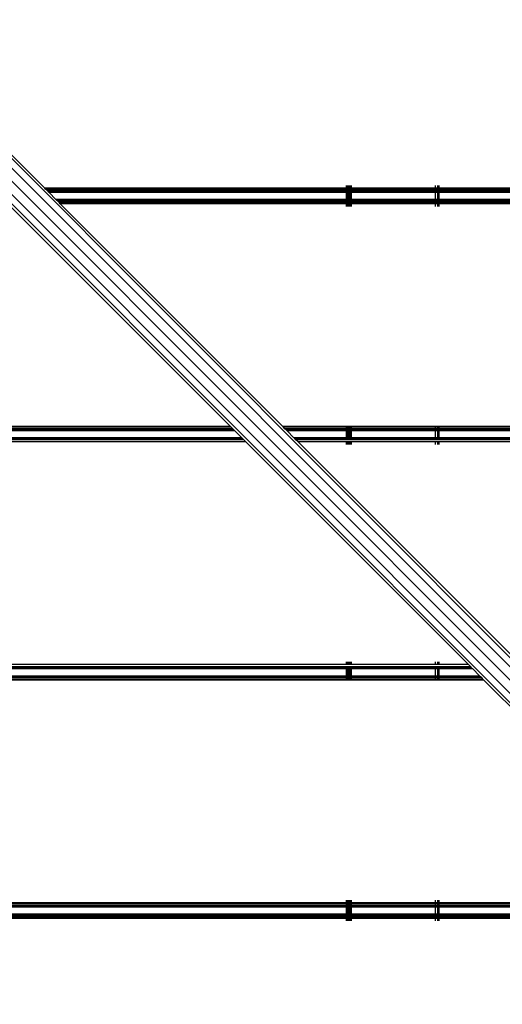
# Model space of a CAD drawing. Units: millimetres. Extents: x 1467 to 17512, y -626 to 11523.
# Drawn here: x 7918 to 8127, y 5206 to 5632 of the extents above; entities that cross this region are included whole.
import ezdxf

# ---------------------------------------------------------------- set-up
doc = ezdxf.new("R2010")
doc.units = ezdxf.units.MM
doc.layers.add('размеры', color=94, linetype='Continuous')
doc.dimstyles.get("Standard").update_dxf_attribs({"dimtxt": 1, "dimasz": 0.18, "dimexe": 0.18, "dimexo": 0.0625, "dimgap": 0.09, "dimtad": 0, "dimtih": 1, "dimtoh": 1, "dimdec": 0, "dimzin": 0, "dimdsep": 46, "dimtxsty": 'Standard', "dimcen": 0.09, "dimadec": 0, "dimazin": 0, "dimtfac": 1, "dimtdec": 4, "dimtofl": 0, "dimtmove": 0, "dimatfit": 3, "dimfxl": 1, "dimtolj": 1, "dimtzin": 0, "dimarcsym": 0})

# ---------------------------------------------------------------- blocks, each defined once
blk = doc.blocks.new('*D15')
at = {"layer": 'Defpoints', "color": 0}
for p in [(4492.06, 10003.22), (8642.77, -625.97), (17322.56, -625.97)]:
    blk.add_point(p, dxfattribs=at)
at = {"layer": 'размеры', "color": 0, "lineweight": -2}
for p, q in [((4498.31, 10003.22), (17340.56, 10003.22)), ((17322.56, 9985.22), (17322.56, 4747.62)), ((17322.56, -607.97), (17322.56, 4629.62)), ((8649.02, -625.97), (17340.56, -625.97))]:
    blk.add_line(p, q, dxfattribs=at)
at = {"layer": 'размеры', "color": 0}
for points in [[(17325.56, 9985.22), (17319.56, 9985.22), (17322.56, 10003.22)], [(17319.56, -607.97), (17325.56, -607.97), (17322.56, -625.97)]]:
    blk.add_solid(points, dxfattribs=at)
at = {"layer": 'размеры', "color": 0, "ltscale": 100, "insert": (17322.56, 4688.62), "char_height": 100, "attachment_point": 5}
blk.add_mtext('\\A1;10630', dxfattribs=at)
blk = doc.blocks.new('*D17')
at = {"layer": 'Defpoints', "color": 0}
for p in [(4959.82, 8094.61), (9745.07, 874.03), (16545.07, 874.03)]:
    blk.add_point(p, dxfattribs=at)
at = {"layer": 'размеры', "color": 0, "lineweight": -2}
for p, q in [((4966.07, 8094.61), (16563.07, 8094.61)), ((16545.07, 8076.61), (16545.07, 4543.32)), ((16545.07, 892.03), (16545.07, 4425.32)), ((9751.32, 874.03), (16563.07, 874.03))]:
    blk.add_line(p, q, dxfattribs=at)
at = {"layer": 'размеры', "color": 0}
for points in [[(16548.07, 8076.61), (16542.07, 8076.61), (16545.07, 8094.61)], [(16542.07, 892.03), (16548.07, 892.03), (16545.07, 874.03)]]:
    blk.add_solid(points, dxfattribs=at)
at = {"layer": 'размеры', "color": 0, "ltscale": 100, "insert": (16545.07, 4484.32), "char_height": 100, "attachment_point": 5}
blk.add_mtext('\\A1;7225', dxfattribs=at)
blk = doc.blocks.new('*D19')
at = {"layer": 'Defpoints', "color": 0}
for p in [(15816.55, 11457.81), (1467.43, 4834.69), (15816.55, 4834.69)]:
    blk.add_point(p, dxfattribs=at)
at = {"layer": 'размеры', "color": 0, "lineweight": -2}
for p, q in [((1467.43, 4840.94), (1467.43, 11475.81)), ((15816.55, 4840.94), (15816.55, 11475.81)), ((1485.43, 11457.81), (8424.65, 11457.81)), ((15798.55, 11457.81), (8859.32, 11457.81))]:
    blk.add_line(p, q, dxfattribs=at)
at = {"layer": 'размеры', "color": 0}
for points in [[(1485.43, 11460.81), (1485.43, 11454.81), (1467.43, 11457.81)], [(15798.55, 11454.81), (15798.55, 11460.81), (15816.55, 11457.81)]]:
    blk.add_solid(points, dxfattribs=at)
at = {"layer": 'размеры', "color": 0, "ltscale": 100, "insert": (8641.99, 11457.81), "char_height": 100, "attachment_point": 5}
blk.add_mtext('\\A1;14350', dxfattribs=at)
blk = doc.blocks.new('*D21')
at = {"layer": 'Defpoints', "color": 0}
for p in [(14619.06, 10877.19), (14619.06, 4877.19), (2967.7, 4781.89)]:
    blk.add_point(p, dxfattribs=at)
at = {"layer": 'размеры', "color": 0, "lineweight": -2}
for p, q in [((2967.7, 4788.14), (2967.7, 10895.19)), ((14619.06, 4883.44), (14619.06, 10895.19)), ((2985.7, 10877.19), (8584.38, 10877.19)), ((14601.06, 10877.19), (9002.38, 10877.19))]:
    blk.add_line(p, q, dxfattribs=at)
at = {"layer": 'размеры', "color": 0}
for points in [[(2985.7, 10880.19), (2985.7, 10874.19), (2967.7, 10877.19)], [(14601.06, 10874.19), (14601.06, 10880.19), (14619.06, 10877.19)]]:
    blk.add_solid(points, dxfattribs=at)
at = {"layer": 'размеры', "color": 0, "ltscale": 100, "insert": (8793.38, 10877.19), "char_height": 100, "attachment_point": 5}
blk.add_mtext('\\A1;11675', dxfattribs=at)

msp = doc.modelspace()

# ---------------------------------------------------------------- linework, layer by layer
for p, q in [((8581.17, 4901.15), (6941.31, 6541.01)), ((8579.07, 4897.59), (6937.85, 6538.8)), ((8586.16, 4900.3), (6946.53, 6539.93)), ((8575.51, 4895.49), (6937.07, 6533.93)), ((8576.36, 4890.5), (6939.22, 6527.62)), ((7928.93, 5559.04), (7832.63, 5655.34)), ((8059.47, 5559.04), (7928.93, 5559.04)), ((7929.28, 5558.69), (7928.93, 5559.04)), ((8059.47, 5558.69), (7929.28, 5558.69)), ((7929.9, 5558.07), (7929.28, 5558.69)), ((8059.47, 5558.07), (7929.9, 5558.07)), ((7930.38, 5557.59), (7929.9, 5558.07)), ((8059.47, 5557.59), (7930.38, 5557.59)), ((7930.55, 5557.42), (7930.38, 5557.59)), ((8059.47, 5557.42), (7930.55, 5557.42)), ((7930.78, 5557.19), (7930.55, 5557.42)), ((8059.47, 5557.19), (7930.78, 5557.19)), ((7933.78, 5554.19), (7930.78, 5557.19)), ((8059.47, 5559.04), (8059.47, 5560.19)), ((8059.87, 5559.04), (8059.47, 5559.04)), ((8059.47, 5558.69), (8059.47, 5559.04)), ((8059.87, 5558.69), (8059.47, 5558.69)), ((8059.47, 5558.07), (8059.47, 5558.69)), ((8059.87, 5558.07), (8059.47, 5558.07)), ((8059.47, 5557.59), (8059.47, 5558.07)), ((8059.87, 5557.59), (8059.47, 5557.59)), ((8059.47, 5557.42), (8059.47, 5557.59)), ((8059.87, 5557.42), (8059.47, 5557.42)), ((8059.47, 5557.19), (8059.47, 5557.42)), ((8059.47, 5554.19), (8059.47, 5557.19)), ((8059.87, 5557.19), (8059.47, 5557.19)), ((8059.87, 5560.19), (8059.87, 5559.04)), ((8060.51, 5559.04), (8059.87, 5559.04)), ((8059.87, 5559.04), (8059.87, 5558.69)), ((8060.51, 5558.69), (8059.87, 5558.69)), ((8059.87, 5558.69), (8059.87, 5558.07)), ((8060.51, 5558.07), (8059.87, 5558.07)), ((8059.87, 5558.07), (8059.87, 5557.59)), ((8059.87, 5557.59), (8059.87, 5557.42)), ((8060.51, 5557.59), (8059.87, 5557.59)), ((8060.51, 5557.42), (8059.87, 5557.42)), ((8059.87, 5557.42), (8059.87, 5557.19)), ((8059.87, 5557.19), (8059.87, 5554.19)), ((8060.51, 5557.19), (8059.87, 5557.19)), ((8060.51, 5559.04), (8060.51, 5560.19)), ((8060.97, 5559.04), (8060.51, 5559.04)), ((8060.51, 5558.69), (8060.51, 5559.04)), ((8060.97, 5558.69), (8060.51, 5558.69)), ((8060.51, 5558.07), (8060.51, 5558.69)), ((8060.97, 5558.07), (8060.51, 5558.07)), ((8060.51, 5557.59), (8060.51, 5558.07)), ((8060.51, 5557.42), (8060.51, 5557.59)), ((8060.97, 5557.59), (8060.51, 5557.59)), ((8060.51, 5557.19), (8060.51, 5557.42)), ((8060.97, 5557.42), (8060.51, 5557.42)), ((8060.51, 5554.19), (8060.51, 5557.19)), ((8060.97, 5557.19), (8060.51, 5557.19)), ((8060.97, 5560.19), (8060.97, 5559.04)), ((8061.63, 5559.04), (8060.97, 5559.04)), ((8060.97, 5559.04), (8060.97, 5558.69)), ((8061.63, 5558.69), (8060.97, 5558.69)), ((8060.97, 5558.69), (8060.97, 5558.07)), ((8061.63, 5558.07), (8060.97, 5558.07)), ((8060.97, 5558.07), (8060.97, 5557.59)), ((8061.63, 5557.59), (8060.97, 5557.59)), ((8060.97, 5557.59), (8060.97, 5557.42)), ((8060.97, 5557.42), (8060.97, 5557.19)), ((8061.63, 5557.42), (8060.97, 5557.42)), ((8060.97, 5557.19), (8060.97, 5554.19)), ((8061.63, 5557.19), (8060.97, 5557.19)), ((8061.63, 5559.04), (8061.63, 5560.19)), ((8097.97, 5559.04), (8061.63, 5559.04)), ((8061.63, 5558.69), (8061.63, 5559.04)), ((8097.97, 5558.69), (8061.63, 5558.69)), ((8061.63, 5558.07), (8061.63, 5558.69)), ((8097.97, 5558.07), (8061.63, 5558.07)), ((8061.63, 5557.59), (8061.63, 5558.07)), ((8097.97, 5557.59), (8061.63, 5557.59)), ((8061.63, 5557.42), (8061.63, 5557.59)), ((8061.63, 5557.19), (8061.63, 5557.42)), ((8097.97, 5557.42), (8061.63, 5557.42)), ((8097.97, 5557.19), (8061.63, 5557.19)), ((8061.63, 5554.19), (8061.63, 5557.19)), ((8097.97, 5559.04), (8097.97, 5560.19)), ((8099.06, 5559.04), (8097.97, 5559.04)), ((8097.97, 5558.69), (8097.97, 5559.04)), ((8099.06, 5558.69), (8097.97, 5558.69)), ((8097.97, 5558.07), (8097.97, 5558.69)), ((8097.97, 5557.59), (8097.97, 5558.07)), ((8099.06, 5558.07), (8097.97, 5558.07)), ((8099.06, 5557.59), (8097.97, 5557.59)), ((8097.97, 5557.42), (8097.97, 5557.59)), ((8097.97, 5557.19), (8097.97, 5557.42)), ((8099.06, 5557.42), (8097.97, 5557.42)), ((8097.97, 5554.19), (8097.97, 5557.19)), ((8099.06, 5557.19), (8097.97, 5557.19)), ((8099.06, 5559.04), (8099.06, 5560.19)), ((8099.06, 5558.69), (8099.06, 5559.04)), ((8099.3, 5559.04), (8099.06, 5559.04)), ((8099.06, 5558.07), (8099.06, 5558.69)), ((8099.3, 5558.69), (8099.06, 5558.69)), ((8099.06, 5557.59), (8099.06, 5558.07)), ((8099.3, 5558.07), (8099.06, 5558.07)), ((8099.3, 5557.59), (8099.06, 5557.59)), ((8099.06, 5557.42), (8099.06, 5557.59)), ((8099.06, 5557.19), (8099.06, 5557.42)), ((8099.3, 5557.42), (8099.06, 5557.42)), ((8099.06, 5554.19), (8099.06, 5557.19)), ((8099.3, 5557.19), (8099.06, 5557.19)), ((8099.3, 5560.19), (8099.3, 5559.04)), ((8099.3, 5559.04), (8099.3, 5558.69)), ((8099.47, 5559.04), (8099.3, 5559.04)), ((8099.3, 5558.69), (8099.3, 5558.07)), ((8099.47, 5558.69), (8099.3, 5558.69)), ((8099.3, 5558.07), (8099.3, 5557.59)), ((8099.47, 5558.07), (8099.3, 5558.07)), ((8099.3, 5557.59), (8099.3, 5557.42)), ((8099.47, 5557.59), (8099.3, 5557.59)), ((8099.3, 5557.42), (8099.3, 5557.19)), ((8099.47, 5557.42), (8099.3, 5557.42)), ((8099.3, 5557.19), (8099.3, 5554.19)), ((8099.47, 5557.19), (8099.3, 5557.19)), ((8099.47, 5560.19), (8099.47, 5559.04)), ((8099.47, 5559.04), (8099.47, 5558.69)), ((8164.47, 5559.04), (8099.47, 5559.04)), ((8099.47, 5558.69), (8099.47, 5558.07)), ((8164.47, 5558.69), (8099.47, 5558.69)), ((8099.47, 5558.07), (8099.47, 5557.59)), ((8164.47, 5558.07), (8099.47, 5558.07)), ((8099.47, 5557.59), (8099.47, 5557.42)), ((8164.47, 5557.59), (8099.47, 5557.59)), ((8099.47, 5557.42), (8099.47, 5557.19)), ((8164.47, 5557.42), (8099.47, 5557.42)), ((8099.47, 5557.19), (8099.47, 5554.19)), ((8164.47, 5557.19), (8099.47, 5557.19)), ((8009.3, 5456.04), (7913, 5552.34)), ((8059.47, 5554.19), (7933.78, 5554.19)), ((7934.01, 5553.96), (7933.78, 5554.19)), ((8059.47, 5553.96), (7934.01, 5553.96)), ((7934.66, 5553.31), (7934.01, 5553.96)), ((8059.47, 5553.31), (7934.66, 5553.31)), ((7935.28, 5552.69), (7934.66, 5553.31)), ((8059.47, 5552.69), (7935.28, 5552.69)), ((7935.63, 5552.34), (7935.28, 5552.69)), ((8059.47, 5552.34), (7935.63, 5552.34)), ((8031.93, 5456.04), (7935.63, 5552.34)), ((8059.47, 5553.96), (8059.47, 5554.19)), ((8059.87, 5554.19), (8059.47, 5554.19)), ((8059.87, 5553.96), (8059.47, 5553.96)), ((8059.47, 5552.69), (8059.47, 5553.31)), ((8059.87, 5553.31), (8059.47, 5553.31)), ((8059.87, 5552.69), (8059.47, 5552.69)), ((8059.47, 5552.34), (8059.47, 5552.69)), ((8059.87, 5552.34), (8059.47, 5552.34)), ((8059.47, 5551.19), (8059.47, 5552.34)), ((8059.87, 5554.19), (8059.87, 5553.96)), ((8060.51, 5554.19), (8059.87, 5554.19)), ((8060.51, 5553.96), (8059.87, 5553.96)), ((8059.87, 5553.31), (8059.87, 5552.69)), ((8060.51, 5553.31), (8059.87, 5553.31)), ((8059.87, 5552.69), (8059.87, 5552.34)), ((8060.51, 5552.69), (8059.87, 5552.69)), ((8059.87, 5552.34), (8059.87, 5551.19)), ((8060.51, 5552.34), (8059.87, 5552.34)), ((8060.51, 5553.96), (8060.51, 5554.19)), ((8060.97, 5554.19), (8060.51, 5554.19)), ((8060.97, 5553.96), (8060.51, 5553.96)), ((8060.51, 5552.69), (8060.51, 5553.31)), ((8060.97, 5553.31), (8060.51, 5553.31)), ((8060.51, 5552.34), (8060.51, 5552.69)), ((8060.97, 5552.69), (8060.51, 5552.69)), ((8060.51, 5551.19), (8060.51, 5552.34)), ((8060.97, 5552.34), (8060.51, 5552.34)), ((8060.97, 5554.19), (8060.97, 5553.96)), ((8061.63, 5554.19), (8060.97, 5554.19)), ((8061.63, 5553.96), (8060.97, 5553.96)), ((8060.97, 5553.31), (8060.97, 5552.69)), ((8061.63, 5553.31), (8060.97, 5553.31)), ((8060.97, 5552.69), (8060.97, 5552.34)), ((8061.63, 5552.69), (8060.97, 5552.69)), ((8060.97, 5552.34), (8060.97, 5551.19)), ((8061.63, 5552.34), (8060.97, 5552.34)), ((8061.63, 5553.96), (8061.63, 5554.19)), ((8097.97, 5554.19), (8061.63, 5554.19)), ((8097.97, 5553.96), (8061.63, 5553.96)), ((8061.63, 5552.69), (8061.63, 5553.31)), ((8097.97, 5553.31), (8061.63, 5553.31)), ((8061.63, 5552.34), (8061.63, 5552.69)), ((8097.97, 5552.69), (8061.63, 5552.69)), ((8061.63, 5551.19), (8061.63, 5552.34)), ((8097.97, 5552.34), (8061.63, 5552.34)), ((8097.97, 5553.96), (8097.97, 5554.19)), ((8099.06, 5554.19), (8097.97, 5554.19)), ((8099.06, 5553.96), (8097.97, 5553.96)), ((8097.97, 5552.69), (8097.97, 5553.31)), ((8099.06, 5553.31), (8097.97, 5553.31)), ((8097.97, 5552.34), (8097.97, 5552.69)), ((8099.06, 5552.69), (8097.97, 5552.69)), ((8097.97, 5551.19), (8097.97, 5552.34)), ((8099.06, 5552.34), (8097.97, 5552.34)), ((8099.06, 5553.96), (8099.06, 5554.19)), ((8099.3, 5554.19), (8099.06, 5554.19)), ((8099.3, 5553.96), (8099.06, 5553.96)), ((8099.06, 5552.69), (8099.06, 5553.31)), ((8099.3, 5553.31), (8099.06, 5553.31)), ((8099.06, 5552.34), (8099.06, 5552.69)), ((8099.3, 5552.69), (8099.06, 5552.69)), ((8099.06, 5551.19), (8099.06, 5552.34)), ((8099.3, 5552.34), (8099.06, 5552.34)), ((8099.3, 5554.19), (8099.3, 5553.96)), ((8099.47, 5554.19), (8099.3, 5554.19)), ((8099.47, 5553.96), (8099.3, 5553.96)), ((8099.3, 5553.31), (8099.3, 5552.69)), ((8099.47, 5553.31), (8099.3, 5553.31)), ((8099.3, 5552.69), (8099.3, 5552.34)), ((8099.47, 5552.69), (8099.3, 5552.69)), ((8099.3, 5552.34), (8099.3, 5551.19)), ((8099.47, 5552.34), (8099.3, 5552.34)), ((8099.47, 5554.19), (8099.47, 5553.96)), ((8164.47, 5554.19), (8099.47, 5554.19)), ((8164.47, 5553.96), (8099.47, 5553.96)), ((8099.47, 5553.31), (8099.47, 5552.69)), ((8164.47, 5553.31), (8099.47, 5553.31)), ((8099.47, 5552.69), (8099.47, 5552.34)), ((8164.47, 5552.69), (8099.47, 5552.69)), ((8099.47, 5552.34), (8099.47, 5551.19)), ((8164.47, 5552.34), (8099.47, 5552.34)), ((8009.3, 5456.04), (7694.47, 5456.04)), ((8009.65, 5455.69), (7694.47, 5455.69)), ((8010.27, 5455.07), (7694.47, 5455.07)), ((8010.75, 5454.59), (7694.47, 5454.59)), ((8010.92, 5454.42), (7694.47, 5454.42)), ((8009.65, 5455.69), (8009.3, 5456.04)), ((8010.27, 5455.07), (8009.65, 5455.69)), ((8010.75, 5454.59), (8010.27, 5455.07)), ((8010.92, 5454.42), (8010.75, 5454.59)), ((8011.15, 5454.19), (8010.92, 5454.42)), ((8059.47, 5456.04), (8031.93, 5456.04)), ((8032.28, 5455.69), (8031.93, 5456.04)), ((8059.47, 5455.69), (8032.28, 5455.69)), ((8032.9, 5455.07), (8032.28, 5455.69)), ((8059.47, 5455.07), (8032.9, 5455.07)), ((8033.38, 5454.59), (8032.9, 5455.07)), ((8059.47, 5454.59), (8033.38, 5454.59)), ((8033.55, 5454.42), (8033.38, 5454.59)), ((8059.47, 5454.42), (8033.55, 5454.42)), ((8033.78, 5454.19), (8033.55, 5454.42)), ((8059.87, 5456.04), (8059.47, 5456.04)), ((8059.47, 5455.69), (8059.47, 5456.04)), ((8059.87, 5455.69), (8059.47, 5455.69)), ((8059.47, 5455.07), (8059.47, 5455.69)), ((8059.87, 5455.07), (8059.47, 5455.07)), ((8059.47, 5454.59), (8059.47, 5455.07)), ((8059.87, 5454.59), (8059.47, 5454.59)), ((8059.47, 5454.42), (8059.47, 5454.59)), ((8059.87, 5454.42), (8059.47, 5454.42)), ((8059.47, 5454.19), (8059.47, 5454.42)), ((8059.87, 5456.04), (8059.87, 5455.69)), ((8060.53, 5456.04), (8059.87, 5456.04)), ((8060.53, 5455.69), (8059.87, 5455.69)), ((8059.87, 5455.69), (8059.87, 5455.07)), ((8060.53, 5455.07), (8059.87, 5455.07)), ((8059.87, 5455.07), (8059.87, 5454.59)), ((8060.53, 5454.59), (8059.87, 5454.59)), ((8059.87, 5454.59), (8059.87, 5454.42)), ((8060.53, 5454.42), (8059.87, 5454.42)), ((8059.87, 5454.42), (8059.87, 5454.19)), ((8060.97, 5456.04), (8060.53, 5456.04)), ((8060.53, 5455.69), (8060.53, 5456.04)), ((8060.97, 5455.69), (8060.53, 5455.69)), ((8060.53, 5455.07), (8060.53, 5455.69)), ((8060.97, 5455.07), (8060.53, 5455.07)), ((8060.53, 5454.59), (8060.53, 5455.07)), ((8060.97, 5454.59), (8060.53, 5454.59)), ((8060.53, 5454.42), (8060.53, 5454.59)), ((8060.97, 5454.42), (8060.53, 5454.42)), ((8060.53, 5454.19), (8060.53, 5454.42)), ((8061.67, 5456.04), (8060.97, 5456.04)), ((8060.97, 5456.04), (8060.97, 5455.69)), ((8061.67, 5455.69), (8060.97, 5455.69)), ((8060.97, 5455.69), (8060.97, 5455.07)), ((8061.67, 5455.07), (8060.97, 5455.07)), ((8060.97, 5455.07), (8060.97, 5454.59)), ((8061.67, 5454.59), (8060.97, 5454.59)), ((8060.97, 5454.59), (8060.97, 5454.42)), ((8061.67, 5454.42), (8060.97, 5454.42)), ((8060.97, 5454.42), (8060.97, 5454.19)), ((8097.97, 5456.04), (8061.67, 5456.04)), ((8061.67, 5455.69), (8061.67, 5456.04)), ((8097.97, 5455.69), (8061.67, 5455.69)), ((8061.67, 5455.07), (8061.67, 5455.69)), ((8097.97, 5455.07), (8061.67, 5455.07)), ((8061.67, 5454.59), (8061.67, 5455.07)), ((8097.97, 5454.59), (8061.67, 5454.59)), ((8061.67, 5454.42), (8061.67, 5454.59)), ((8097.97, 5454.42), (8061.67, 5454.42)), ((8061.67, 5454.19), (8061.67, 5454.42)), ((8097.97, 5455.69), (8097.97, 5456.04)), ((8099.06, 5456.04), (8097.97, 5456.04)), ((8097.97, 5455.07), (8097.97, 5455.69)), ((8099.06, 5455.69), (8097.97, 5455.69)), ((8097.97, 5454.59), (8097.97, 5455.07)), ((8099.06, 5455.07), (8097.97, 5455.07)), ((8097.97, 5454.42), (8097.97, 5454.59)), ((8099.06, 5454.59), (8097.97, 5454.59)), ((8099.06, 5454.42), (8097.97, 5454.42)), ((8097.97, 5454.19), (8097.97, 5454.42)), ((8099.31, 5456.04), (8099.06, 5456.04)), ((8099.06, 5455.69), (8099.06, 5456.04)), ((8099.06, 5455.07), (8099.06, 5455.69)), ((8099.31, 5455.69), (8099.06, 5455.69)), ((8099.06, 5454.59), (8099.06, 5455.07)), ((8099.31, 5455.07), (8099.06, 5455.07)), ((8099.06, 5454.42), (8099.06, 5454.59)), ((8099.31, 5454.59), (8099.06, 5454.59)), ((8099.06, 5454.19), (8099.06, 5454.42)), ((8099.31, 5454.42), (8099.06, 5454.42)), ((8099.47, 5456.04), (8099.31, 5456.04)), ((8099.31, 5456.04), (8099.31, 5455.69)), ((8099.31, 5455.69), (8099.31, 5455.07)), ((8099.47, 5455.69), (8099.31, 5455.69)), ((8099.31, 5455.07), (8099.31, 5454.59)), ((8099.47, 5455.07), (8099.31, 5455.07)), ((8099.31, 5454.59), (8099.31, 5454.42)), ((8099.47, 5454.59), (8099.31, 5454.59)), ((8099.31, 5454.42), (8099.31, 5454.19)), ((8099.47, 5454.42), (8099.31, 5454.42)), ((8099.47, 5456.04), (8099.47, 5455.69)), ((8164.47, 5456.04), (8099.47, 5456.04)), ((8099.47, 5455.69), (8099.47, 5455.07)), ((8164.47, 5455.69), (8099.47, 5455.69)), ((8099.47, 5455.07), (8099.47, 5454.59)), ((8164.47, 5455.07), (8099.47, 5455.07)), ((8099.47, 5454.59), (8099.47, 5454.42)), ((8164.47, 5454.59), (8099.47, 5454.59)), ((8099.47, 5454.42), (8099.47, 5454.19)), ((8164.47, 5454.42), (8099.47, 5454.42)), ((8011.15, 5454.19), (7694.47, 5454.19)), ((8014.15, 5451.19), (7694.47, 5451.19)), ((8014.38, 5450.96), (7694.47, 5450.96)), ((8014.55, 5450.79), (7694.47, 5450.79)), ((8015.03, 5450.31), (7694.47, 5450.31)), ((8014.15, 5451.19), (8011.15, 5454.19)), ((8014.38, 5450.96), (8014.15, 5451.19)), ((8014.55, 5450.79), (8014.38, 5450.96)), ((8015.03, 5450.31), (8014.55, 5450.79)), ((8016, 5449.34), (8015.03, 5450.31)), ((8059.47, 5454.19), (8033.78, 5454.19)), ((8036.78, 5451.19), (8033.78, 5454.19)), ((8059.47, 5451.19), (8036.78, 5451.19)), ((8037.01, 5450.96), (8036.78, 5451.19)), ((8059.47, 5450.96), (8037.01, 5450.96)), ((8037.18, 5450.79), (8037.01, 5450.96)), ((8059.47, 5450.79), (8037.18, 5450.79)), ((8037.66, 5450.31), (8037.18, 5450.79)), ((8059.47, 5450.31), (8037.66, 5450.31)), ((8038.63, 5449.34), (8037.66, 5450.31)), ((8059.87, 5454.19), (8059.47, 5454.19)), ((8059.47, 5451.19), (8059.47, 5454.19)), ((8059.87, 5451.19), (8059.47, 5451.19)), ((8059.47, 5450.96), (8059.47, 5451.19)), ((8059.87, 5450.96), (8059.47, 5450.96)), ((8059.47, 5450.79), (8059.47, 5450.96)), ((8059.47, 5450.31), (8059.47, 5450.79)), ((8059.87, 5450.79), (8059.47, 5450.79)), ((8059.87, 5450.31), (8059.47, 5450.31)), ((8060.53, 5454.19), (8059.87, 5454.19)), ((8059.87, 5454.19), (8059.87, 5451.19)), ((8060.53, 5451.19), (8059.87, 5451.19)), ((8059.87, 5451.19), (8059.87, 5450.96)), ((8059.87, 5450.96), (8059.87, 5450.79)), ((8060.53, 5450.96), (8059.87, 5450.96)), ((8059.87, 5450.79), (8059.87, 5450.31)), ((8060.53, 5450.79), (8059.87, 5450.79)), ((8060.53, 5450.31), (8059.87, 5450.31)), ((8060.97, 5454.19), (8060.53, 5454.19)), ((8060.53, 5451.19), (8060.53, 5454.19)), ((8060.53, 5450.96), (8060.53, 5451.19)), ((8060.97, 5451.19), (8060.53, 5451.19)), ((8060.53, 5450.79), (8060.53, 5450.96)), ((8060.97, 5450.96), (8060.53, 5450.96)), ((8060.53, 5450.31), (8060.53, 5450.79)), ((8060.97, 5450.79), (8060.53, 5450.79)), ((8060.97, 5450.31), (8060.53, 5450.31)), ((8061.67, 5454.19), (8060.97, 5454.19)), ((8060.97, 5454.19), (8060.97, 5451.19)), ((8060.97, 5451.19), (8060.97, 5450.96)), ((8061.67, 5451.19), (8060.97, 5451.19)), ((8060.97, 5450.96), (8060.97, 5450.79)), ((8061.67, 5450.96), (8060.97, 5450.96)), ((8060.97, 5450.79), (8060.97, 5450.31)), ((8061.67, 5450.79), (8060.97, 5450.79)), ((8061.67, 5450.31), (8060.97, 5450.31)), ((8097.97, 5454.19), (8061.67, 5454.19)), ((8061.67, 5451.19), (8061.67, 5454.19)), ((8061.67, 5450.96), (8061.67, 5451.19)), ((8097.97, 5451.19), (8061.67, 5451.19)), ((8061.67, 5450.79), (8061.67, 5450.96)), ((8097.97, 5450.96), (8061.67, 5450.96)), ((8061.67, 5450.31), (8061.67, 5450.79)), ((8097.97, 5450.79), (8061.67, 5450.79)), ((8097.97, 5450.31), (8061.67, 5450.31)), ((8099.06, 5454.19), (8097.97, 5454.19)), ((8097.97, 5451.19), (8097.97, 5454.19)), ((8097.97, 5450.96), (8097.97, 5451.19)), ((8099.06, 5451.19), (8097.97, 5451.19)), ((8097.97, 5450.79), (8097.97, 5450.96)), ((8099.06, 5450.96), (8097.97, 5450.96)), ((8097.97, 5450.31), (8097.97, 5450.79)), ((8099.06, 5450.79), (8097.97, 5450.79)), ((8099.06, 5450.31), (8097.97, 5450.31)), ((8099.06, 5451.19), (8099.06, 5454.19)), ((8099.31, 5454.19), (8099.06, 5454.19)), ((8099.06, 5450.96), (8099.06, 5451.19)), ((8099.31, 5451.19), (8099.06, 5451.19)), ((8099.06, 5450.79), (8099.06, 5450.96)), ((8099.31, 5450.96), (8099.06, 5450.96)), ((8099.06, 5450.31), (8099.06, 5450.79)), ((8099.31, 5450.79), (8099.06, 5450.79)), ((8099.31, 5450.31), (8099.06, 5450.31)), ((8099.31, 5454.19), (8099.31, 5451.19)), ((8099.47, 5454.19), (8099.31, 5454.19)), ((8099.31, 5451.19), (8099.31, 5450.96)), ((8099.47, 5451.19), (8099.31, 5451.19)), ((8099.31, 5450.96), (8099.31, 5450.79)), ((8099.47, 5450.96), (8099.31, 5450.96)), ((8099.31, 5450.79), (8099.31, 5450.31)), ((8099.47, 5450.79), (8099.31, 5450.79)), ((8099.47, 5450.31), (8099.31, 5450.31)), ((8099.47, 5454.19), (8099.47, 5451.19)), ((8164.47, 5454.19), (8099.47, 5454.19)), ((8099.47, 5451.19), (8099.47, 5450.96)), ((8164.47, 5451.19), (8099.47, 5451.19)), ((8099.47, 5450.96), (8099.47, 5450.79)), ((8164.47, 5450.96), (8099.47, 5450.96)), ((8099.47, 5450.79), (8099.47, 5450.31)), ((8164.47, 5450.79), (8099.47, 5450.79)), ((8164.47, 5450.31), (8099.47, 5450.31)), ((8016, 5449.34), (7694.47, 5449.34)), ((8112.3, 5353.04), (8016, 5449.34)), ((8059.47, 5449.34), (8038.63, 5449.34)), ((8134.93, 5353.04), (8038.63, 5449.34)), ((8059.47, 5448.19), (8059.47, 5449.34)), ((8059.87, 5449.34), (8059.47, 5449.34)), ((8059.87, 5449.34), (8059.87, 5448.19)), ((8060.53, 5449.34), (8059.87, 5449.34)), ((8060.53, 5448.19), (8060.53, 5449.34)), ((8060.97, 5449.34), (8060.53, 5449.34)), ((8060.97, 5449.34), (8060.97, 5448.19)), ((8061.67, 5449.34), (8060.97, 5449.34)), ((8061.67, 5448.19), (8061.67, 5449.34)), ((8097.97, 5449.34), (8061.67, 5449.34)), ((8097.97, 5448.19), (8097.97, 5449.34)), ((8099.06, 5449.34), (8097.97, 5449.34)), ((8099.06, 5448.19), (8099.06, 5449.34)), ((8099.31, 5449.34), (8099.06, 5449.34)), ((8099.31, 5449.34), (8099.31, 5448.19)), ((8099.47, 5449.34), (8099.31, 5449.34)), ((8099.47, 5449.34), (8099.47, 5448.19)), ((8164.47, 5449.34), (8099.47, 5449.34)), ((8059.47, 5353.04), (7694.47, 5353.04)), ((8059.47, 5352.07), (7694.47, 5352.07)), ((8059.47, 5353.04), (8059.47, 5354.19)), ((8059.87, 5353.04), (8059.47, 5353.04)), ((8059.47, 5351.59), (8059.47, 5352.07)), ((8059.87, 5352.07), (8059.47, 5352.07)), ((8059.87, 5354.19), (8059.87, 5353.04)), ((8060.55, 5353.04), (8059.87, 5353.04)), ((8059.87, 5352.07), (8059.87, 5351.59)), ((8060.55, 5352.07), (8059.87, 5352.07)), ((8060.55, 5353.04), (8060.55, 5354.19)), ((8060.97, 5353.04), (8060.55, 5353.04)), ((8060.55, 5351.59), (8060.55, 5352.07)), ((8060.97, 5352.07), (8060.55, 5352.07)), ((8060.97, 5354.19), (8060.97, 5353.04)), ((8061.7, 5353.04), (8060.97, 5353.04)), ((8060.97, 5352.07), (8060.97, 5351.59)), ((8061.7, 5352.07), (8060.97, 5352.07)), ((8061.7, 5353.04), (8061.7, 5354.19)), ((8097.97, 5353.04), (8061.7, 5353.04)), ((8061.7, 5351.59), (8061.7, 5352.07)), ((8097.97, 5352.07), (8061.7, 5352.07)), ((8097.97, 5353.04), (8097.97, 5354.19)), ((8099.06, 5353.04), (8097.97, 5353.04)), ((8097.97, 5351.59), (8097.97, 5352.07)), ((8099.06, 5352.07), (8097.97, 5352.07)), ((8099.06, 5353.04), (8099.06, 5354.19)), ((8099.31, 5353.04), (8099.06, 5353.04)), ((8099.06, 5351.59), (8099.06, 5352.07)), ((8099.31, 5352.07), (8099.06, 5352.07)), ((8099.31, 5354.19), (8099.31, 5353.04)), ((8099.47, 5353.04), (8099.31, 5353.04)), ((8099.31, 5352.07), (8099.31, 5351.59)), ((8099.47, 5352.07), (8099.31, 5352.07)), ((8099.47, 5354.19), (8099.47, 5353.04)), ((8112.3, 5353.04), (8099.47, 5353.04)), ((8099.47, 5352.07), (8099.47, 5351.59)), ((8113.27, 5352.07), (8099.47, 5352.07)), ((8113.27, 5352.07), (8112.3, 5353.04)), ((8113.75, 5351.59), (8113.27, 5352.07)), ((8059.47, 5351.59), (7694.47, 5351.59)), ((8059.47, 5351.42), (7694.47, 5351.42)), ((8059.47, 5351.19), (7694.47, 5351.19)), ((7694.47, 5348.19), (8059.47, 5348.19)), ((8059.47, 5347.96), (7694.47, 5347.96)), ((8059.47, 5347.79), (7694.47, 5347.79)), ((8059.47, 5351.42), (8059.47, 5351.59)), ((8059.87, 5351.59), (8059.47, 5351.59)), ((8059.47, 5351.19), (8059.47, 5351.42)), ((8059.87, 5351.42), (8059.47, 5351.42)), ((8059.47, 5348.19), (8059.47, 5351.19)), ((8059.87, 5351.19), (8059.47, 5351.19)), ((8059.47, 5347.96), (8059.47, 5348.19)), ((8059.47, 5348.19), (8059.87, 5348.19)), ((8059.87, 5347.96), (8059.47, 5347.96)), ((8059.47, 5347.79), (8059.47, 5347.96)), ((8059.47, 5347.31), (8059.47, 5347.79)), ((8059.87, 5347.79), (8059.47, 5347.79)), ((8059.87, 5351.59), (8059.87, 5351.42)), ((8060.55, 5351.59), (8059.87, 5351.59)), ((8059.87, 5351.42), (8059.87, 5351.19)), ((8060.55, 5351.42), (8059.87, 5351.42)), ((8059.87, 5351.19), (8059.87, 5348.19)), ((8060.55, 5351.19), (8059.87, 5351.19)), ((8059.87, 5348.19), (8059.87, 5347.96)), ((8059.87, 5348.19), (8060.55, 5348.19)), ((8059.87, 5347.96), (8059.87, 5347.79)), ((8060.55, 5347.96), (8059.87, 5347.96)), ((8059.87, 5347.79), (8059.87, 5347.31)), ((8060.55, 5347.79), (8059.87, 5347.79)), ((8060.55, 5351.42), (8060.55, 5351.59)), ((8060.97, 5351.59), (8060.55, 5351.59)), ((8060.55, 5351.19), (8060.55, 5351.42)), ((8060.97, 5351.42), (8060.55, 5351.42)), ((8060.55, 5348.19), (8060.55, 5351.19)), ((8060.97, 5351.19), (8060.55, 5351.19)), ((8060.55, 5347.96), (8060.55, 5348.19)), ((8060.55, 5348.19), (8060.97, 5348.19)), ((8060.55, 5347.79), (8060.55, 5347.96)), ((8060.97, 5347.96), (8060.55, 5347.96)), ((8060.55, 5347.31), (8060.55, 5347.79)), ((8060.97, 5347.79), (8060.55, 5347.79)), ((8060.97, 5351.59), (8060.97, 5351.42)), ((8061.7, 5351.59), (8060.97, 5351.59)), ((8060.97, 5351.42), (8060.97, 5351.19)), ((8061.7, 5351.42), (8060.97, 5351.42)), ((8060.97, 5351.19), (8060.97, 5348.19)), ((8061.7, 5351.19), (8060.97, 5351.19)), ((8060.97, 5348.19), (8060.97, 5347.96)), ((8060.97, 5348.19), (8061.7, 5348.19)), ((8061.7, 5347.96), (8060.97, 5347.96)), ((8060.97, 5347.96), (8060.97, 5347.79)), ((8061.7, 5347.79), (8060.97, 5347.79)), ((8060.97, 5347.79), (8060.97, 5347.31)), ((8061.7, 5351.42), (8061.7, 5351.59)), ((8097.97, 5351.59), (8061.7, 5351.59)), ((8061.7, 5351.19), (8061.7, 5351.42)), ((8097.97, 5351.42), (8061.7, 5351.42)), ((8061.7, 5348.19), (8061.7, 5351.19)), ((8097.97, 5351.19), (8061.7, 5351.19)), ((8061.7, 5347.96), (8061.7, 5348.19)), ((8061.7, 5348.19), (8097.97, 5348.19)), ((8097.97, 5347.96), (8061.7, 5347.96)), ((8061.7, 5347.79), (8061.7, 5347.96)), ((8097.97, 5347.79), (8061.7, 5347.79)), ((8061.7, 5347.31), (8061.7, 5347.79)), ((8097.97, 5351.42), (8097.97, 5351.59)), ((8099.06, 5351.59), (8097.97, 5351.59)), ((8097.97, 5351.19), (8097.97, 5351.42)), ((8099.06, 5351.42), (8097.97, 5351.42)), ((8097.97, 5348.19), (8097.97, 5351.19)), ((8099.06, 5351.19), (8097.97, 5351.19)), ((8097.97, 5347.96), (8097.97, 5348.19)), ((8097.97, 5348.19), (8099.06, 5348.19)), ((8099.06, 5347.96), (8097.97, 5347.96)), ((8097.97, 5347.79), (8097.97, 5347.96)), ((8099.06, 5347.79), (8097.97, 5347.79)), ((8097.97, 5347.31), (8097.97, 5347.79)), ((8099.06, 5351.42), (8099.06, 5351.59)), ((8099.31, 5351.59), (8099.06, 5351.59)), ((8099.06, 5351.19), (8099.06, 5351.42)), ((8099.31, 5351.42), (8099.06, 5351.42)), ((8099.06, 5348.19), (8099.06, 5351.19)), ((8099.31, 5351.19), (8099.06, 5351.19)), ((8099.06, 5347.96), (8099.06, 5348.19)), ((8099.06, 5348.19), (8099.31, 5348.19)), ((8099.31, 5347.96), (8099.06, 5347.96)), ((8099.06, 5347.79), (8099.06, 5347.96)), ((8099.06, 5347.31), (8099.06, 5347.79)), ((8099.31, 5347.79), (8099.06, 5347.79)), ((8099.31, 5351.59), (8099.31, 5351.42)), ((8099.47, 5351.59), (8099.31, 5351.59)), ((8099.31, 5351.42), (8099.31, 5351.19)), ((8099.47, 5351.42), (8099.31, 5351.42)), ((8099.31, 5351.19), (8099.31, 5348.19)), ((8099.47, 5351.19), (8099.31, 5351.19)), ((8099.31, 5348.19), (8099.31, 5347.96)), ((8099.31, 5348.19), (8099.47, 5348.19)), ((8099.31, 5347.96), (8099.31, 5347.79)), ((8099.47, 5347.96), (8099.31, 5347.96)), ((8099.31, 5347.79), (8099.31, 5347.31)), ((8099.47, 5347.79), (8099.31, 5347.79)), ((8099.47, 5351.59), (8099.47, 5351.42)), ((8113.75, 5351.59), (8099.47, 5351.59)), ((8099.47, 5351.42), (8099.47, 5351.19)), ((8113.92, 5351.42), (8099.47, 5351.42)), ((8099.47, 5351.19), (8099.47, 5348.19)), ((8114.15, 5351.19), (8099.47, 5351.19)), ((8099.47, 5348.19), (8099.47, 5347.96)), ((8099.47, 5348.19), (8117.15, 5348.19)), ((8099.47, 5347.96), (8099.47, 5347.79)), ((8117.38, 5347.96), (8099.47, 5347.96)), ((8099.47, 5347.79), (8099.47, 5347.31)), ((8117.55, 5347.79), (8099.47, 5347.79)), ((8113.92, 5351.42), (8113.75, 5351.59)), ((8114.15, 5351.19), (8113.92, 5351.42)), ((8117.15, 5348.19), (8114.15, 5351.19)), ((8117.38, 5347.96), (8117.15, 5348.19)), ((8117.55, 5347.79), (8117.38, 5347.96)), ((8118.03, 5347.31), (8117.55, 5347.79)), ((8059.47, 5347.31), (7694.47, 5347.31)), ((8059.47, 5346.69), (7694.47, 5346.69)), ((8059.47, 5346.34), (7694.47, 5346.34)), ((8059.47, 5346.69), (8059.47, 5347.31)), ((8059.87, 5347.31), (8059.47, 5347.31)), ((8059.47, 5346.34), (8059.47, 5346.69)), ((8059.87, 5346.69), (8059.47, 5346.69)), ((8059.87, 5346.34), (8059.47, 5346.34)), ((8059.87, 5347.31), (8059.87, 5346.69)), ((8060.55, 5347.31), (8059.87, 5347.31)), ((8059.87, 5346.69), (8059.87, 5346.34)), ((8060.55, 5346.69), (8059.87, 5346.69)), ((8060.55, 5346.34), (8059.87, 5346.34)), ((8060.55, 5346.69), (8060.55, 5347.31)), ((8060.97, 5347.31), (8060.55, 5347.31)), ((8060.55, 5346.34), (8060.55, 5346.69)), ((8060.97, 5346.69), (8060.55, 5346.69)), ((8060.97, 5346.34), (8060.55, 5346.34)), ((8060.97, 5347.31), (8060.97, 5346.69)), ((8061.7, 5347.31), (8060.97, 5347.31)), ((8060.97, 5346.69), (8060.97, 5346.34)), ((8061.71, 5346.69), (8060.97, 5346.69)), ((8061.71, 5346.34), (8060.97, 5346.34)), ((8097.97, 5347.31), (8061.7, 5347.31)), ((8061.71, 5346.69), (8061.7, 5347.31)), ((8061.71, 5346.34), (8061.71, 5346.69)), ((8097.97, 5346.69), (8061.71, 5346.69)), ((8097.97, 5346.34), (8061.71, 5346.34)), ((8097.97, 5346.69), (8097.97, 5347.31)), ((8099.06, 5347.31), (8097.97, 5347.31)), ((8097.97, 5346.34), (8097.97, 5346.69)), ((8099.06, 5346.69), (8097.97, 5346.69)), ((8099.06, 5346.34), (8097.97, 5346.34)), ((8099.06, 5346.69), (8099.06, 5347.31)), ((8099.31, 5347.31), (8099.06, 5347.31)), ((8099.06, 5346.34), (8099.06, 5346.69)), ((8099.31, 5346.69), (8099.06, 5346.69)), ((8099.31, 5346.34), (8099.06, 5346.34)), ((8099.31, 5347.31), (8099.31, 5346.69)), ((8099.47, 5347.31), (8099.31, 5347.31)), ((8099.31, 5346.69), (8099.31, 5346.34)), ((8099.47, 5346.69), (8099.31, 5346.69)), ((8099.47, 5346.34), (8099.31, 5346.34)), ((8099.47, 5347.31), (8099.47, 5346.69)), ((8118.03, 5347.31), (8099.47, 5347.31)), ((8099.47, 5346.69), (8099.47, 5346.34)), ((8118.65, 5346.69), (8099.47, 5346.69)), ((8119, 5346.34), (8099.47, 5346.34)), ((8118.65, 5346.69), (8118.03, 5347.31)), ((8119, 5346.34), (8118.65, 5346.69)), ((8215.3, 5250.04), (8119, 5346.34)), ((8059.47, 5250.04), (7694.47, 5250.04)), ((8059.47, 5250.04), (8059.47, 5251.19)), ((8059.47, 5249.69), (8059.47, 5250.04)), ((8059.87, 5250.04), (8059.47, 5250.04)), ((8059.87, 5251.19), (8059.87, 5250.04)), ((8059.87, 5250.04), (8059.87, 5249.69)), ((8060.57, 5250.04), (8059.87, 5250.04)), ((8060.57, 5250.04), (8060.57, 5251.19)), ((8060.57, 5249.69), (8060.57, 5250.04)), ((8060.97, 5250.04), (8060.57, 5250.04)), ((8060.97, 5251.19), (8060.97, 5250.04)), ((8060.97, 5250.04), (8060.97, 5249.69)), ((8061.74, 5250.04), (8060.97, 5250.04)), ((8061.74, 5250.04), (8061.74, 5251.19)), ((8061.74, 5249.69), (8061.74, 5250.04)), ((8097.97, 5250.04), (8061.74, 5250.04)), ((8097.97, 5250.04), (8097.97, 5251.19)), ((8097.97, 5249.69), (8097.97, 5250.04)), ((8099.06, 5250.04), (8097.97, 5250.04)), ((8099.06, 5250.04), (8099.06, 5251.19)), ((8099.06, 5249.69), (8099.06, 5250.04)), ((8099.32, 5250.04), (8099.06, 5250.04)), ((8099.32, 5251.19), (8099.32, 5250.04)), ((8099.32, 5250.04), (8099.32, 5249.69)), ((8099.47, 5250.04), (8099.32, 5250.04)), ((8099.47, 5251.19), (8099.47, 5250.04)), ((8099.47, 5250.04), (8099.47, 5249.69)), ((8164.47, 5250.04), (8099.47, 5250.04)), ((8059.47, 5249.69), (7694.47, 5249.69)), ((8059.47, 5249.07), (7694.47, 5249.07)), ((8059.47, 5248.42), (7694.47, 5248.42)), ((8059.47, 5248.19), (7694.47, 5248.19)), ((8059.47, 5249.07), (8059.47, 5249.69)), ((8059.87, 5249.69), (8059.47, 5249.69)), ((8059.87, 5249.07), (8059.47, 5249.07)), ((8059.47, 5248.19), (8059.47, 5248.42)), ((8059.87, 5248.42), (8059.47, 5248.42)), ((8059.47, 5245.19), (8059.47, 5248.19)), ((8059.87, 5248.19), (8059.47, 5248.19)), ((8059.87, 5249.69), (8059.87, 5249.07)), ((8060.57, 5249.69), (8059.87, 5249.69)), ((8060.57, 5249.07), (8059.87, 5249.07)), ((8059.87, 5248.42), (8059.87, 5248.19)), ((8060.57, 5248.42), (8059.87, 5248.42)), ((8059.87, 5248.19), (8059.87, 5245.19)), ((8060.57, 5248.19), (8059.87, 5248.19)), ((8060.57, 5249.07), (8060.57, 5249.69)), ((8060.97, 5249.69), (8060.57, 5249.69)), ((8060.97, 5249.07), (8060.57, 5249.07)), ((8060.57, 5248.19), (8060.57, 5248.42)), ((8060.97, 5248.42), (8060.57, 5248.42)), ((8060.57, 5245.19), (8060.57, 5248.19)), ((8060.97, 5248.19), (8060.57, 5248.19)), ((8060.97, 5249.69), (8060.97, 5249.07)), ((8061.74, 5249.69), (8060.97, 5249.69)), ((8061.74, 5249.07), (8060.97, 5249.07)), ((8060.97, 5248.42), (8060.97, 5248.19)), ((8061.74, 5248.42), (8060.97, 5248.42)), ((8060.97, 5248.19), (8060.97, 5245.19)), ((8061.74, 5248.19), (8060.97, 5248.19)), ((8061.74, 5249.07), (8061.74, 5249.69)), ((8097.97, 5249.69), (8061.74, 5249.69)), ((8097.97, 5249.07), (8061.74, 5249.07)), ((8061.74, 5248.19), (8061.74, 5248.42)), ((8097.97, 5248.42), (8061.74, 5248.42)), ((8061.74, 5245.19), (8061.74, 5248.19)), ((8097.97, 5248.19), (8061.74, 5248.19)), ((8097.97, 5249.07), (8097.97, 5249.69)), ((8099.06, 5249.69), (8097.97, 5249.69)), ((8099.06, 5249.07), (8097.97, 5249.07)), ((8097.97, 5248.19), (8097.97, 5248.42)), ((8099.06, 5248.42), (8097.97, 5248.42)), ((8097.97, 5245.19), (8097.97, 5248.19)), ((8099.06, 5248.19), (8097.97, 5248.19)), ((8099.06, 5249.07), (8099.06, 5249.69)), ((8099.32, 5249.69), (8099.06, 5249.69)), ((8099.32, 5249.07), (8099.06, 5249.07)), ((8099.06, 5248.19), (8099.06, 5248.42)), ((8099.32, 5248.42), (8099.06, 5248.42)), ((8099.06, 5245.19), (8099.06, 5248.19)), ((8099.32, 5248.19), (8099.06, 5248.19)), ((8099.32, 5249.69), (8099.32, 5249.07)), ((8099.47, 5249.69), (8099.32, 5249.69)), ((8099.47, 5249.07), (8099.32, 5249.07)), ((8099.32, 5248.42), (8099.32, 5248.19)), ((8099.47, 5248.42), (8099.32, 5248.42)), ((8099.32, 5248.19), (8099.32, 5245.19)), ((8099.47, 5248.19), (8099.32, 5248.19)), ((8099.47, 5249.69), (8099.47, 5249.07)), ((8164.47, 5249.69), (8099.47, 5249.69)), ((8164.47, 5249.07), (8099.47, 5249.07)), ((8099.47, 5248.42), (8099.47, 5248.19)), ((8164.47, 5248.42), (8099.47, 5248.42)), ((8099.47, 5248.19), (8099.47, 5245.19)), ((8164.47, 5248.19), (8099.47, 5248.19)), ((8059.47, 5245.19), (7694.47, 5245.19)), ((8059.47, 5244.96), (7694.47, 5244.98)), ((8059.47, 5244.79), (7694.47, 5244.79)), ((8059.47, 5244.31), (7694.47, 5244.31)), ((8059.47, 5243.69), (7694.47, 5243.69)), ((8059.47, 5243.34), (7694.47, 5243.34)), ((8059.87, 5245.19), (8059.47, 5245.19)), ((8059.87, 5244.96), (8059.47, 5244.96)), ((8059.47, 5244.79), (8059.47, 5244.96)), ((8059.87, 5244.79), (8059.47, 5244.79)), ((8059.47, 5244.31), (8059.47, 5244.79)), ((8059.47, 5243.69), (8059.47, 5244.31)), ((8059.87, 5244.31), (8059.47, 5244.31)), ((8059.47, 5243.34), (8059.47, 5243.69)), ((8059.87, 5243.69), (8059.47, 5243.69)), ((8059.47, 5242.19), (8059.47, 5243.34)), ((8059.87, 5243.34), (8059.47, 5243.34)), ((8060.57, 5245.19), (8059.87, 5245.19)), ((8059.87, 5244.96), (8059.87, 5244.79)), ((8060.57, 5244.96), (8059.87, 5244.96)), ((8060.57, 5244.79), (8059.87, 5244.79)), ((8059.87, 5244.79), (8059.87, 5244.31)), ((8059.87, 5244.31), (8059.87, 5243.69)), ((8060.57, 5244.31), (8059.87, 5244.31)), ((8059.87, 5243.69), (8059.87, 5243.34)), ((8060.57, 5243.69), (8059.87, 5243.69)), ((8059.87, 5243.34), (8059.87, 5242.19)), ((8060.57, 5243.34), (8059.87, 5243.34)), ((8060.97, 5245.19), (8060.57, 5245.19)), ((8060.57, 5244.79), (8060.57, 5244.96)), ((8060.97, 5244.96), (8060.57, 5244.96)), ((8060.97, 5244.79), (8060.57, 5244.79)), ((8060.57, 5244.31), (8060.57, 5244.79)), ((8060.57, 5243.69), (8060.57, 5244.31)), ((8060.97, 5244.31), (8060.57, 5244.31)), ((8060.57, 5243.34), (8060.57, 5243.69)), ((8060.97, 5243.69), (8060.57, 5243.69)), ((8060.57, 5242.19), (8060.57, 5243.34)), ((8060.97, 5243.34), (8060.57, 5243.34)), ((8061.74, 5245.19), (8060.97, 5245.19)), ((8061.74, 5244.96), (8060.97, 5244.96)), ((8060.97, 5244.96), (8060.97, 5244.79)), ((8061.74, 5244.79), (8060.97, 5244.79)), ((8060.97, 5244.79), (8060.97, 5244.31)), ((8061.74, 5244.31), (8060.97, 5244.31)), ((8060.97, 5244.31), (8060.97, 5243.69)), ((8060.97, 5243.69), (8060.97, 5243.34)), ((8061.74, 5243.69), (8060.97, 5243.69)), ((8060.97, 5243.34), (8060.97, 5242.19)), ((8061.74, 5243.34), (8060.97, 5243.34)), ((8097.97, 5245.19), (8061.74, 5245.19)), ((8097.97, 5244.96), (8061.74, 5244.96)), ((8061.74, 5244.79), (8061.74, 5244.96)), ((8097.97, 5244.79), (8061.74, 5244.79)), ((8061.74, 5244.31), (8061.74, 5244.79)), ((8097.97, 5244.31), (8061.74, 5244.31)), ((8061.74, 5243.69), (8061.74, 5244.31)), ((8097.97, 5243.69), (8061.74, 5243.69)), ((8061.74, 5243.34), (8061.74, 5243.69)), ((8061.74, 5242.19), (8061.74, 5243.34)), ((8097.97, 5243.34), (8061.74, 5243.34)), ((8099.06, 5245.19), (8097.97, 5245.19)), ((8099.06, 5244.96), (8097.97, 5244.96)), ((8097.97, 5244.79), (8097.97, 5244.96)), ((8097.97, 5244.31), (8097.97, 5244.79)), ((8099.06, 5244.79), (8097.97, 5244.79)), ((8099.06, 5244.31), (8097.97, 5244.31)), ((8097.97, 5243.69), (8097.97, 5244.31)), ((8097.97, 5243.34), (8097.97, 5243.69)), ((8099.06, 5243.69), (8097.97, 5243.69)), ((8097.97, 5242.19), (8097.97, 5243.34)), ((8099.06, 5243.34), (8097.97, 5243.34)), ((8099.32, 5245.19), (8099.06, 5245.19)), ((8099.32, 5244.96), (8099.06, 5244.96)), ((8099.06, 5244.79), (8099.06, 5244.96)), ((8099.06, 5244.31), (8099.06, 5244.79)), ((8099.32, 5244.79), (8099.06, 5244.79)), ((8099.06, 5243.69), (8099.06, 5244.31)), ((8099.32, 5244.31), (8099.06, 5244.31)), ((8099.06, 5243.34), (8099.06, 5243.69)), ((8099.32, 5243.69), (8099.06, 5243.69)), ((8099.06, 5242.19), (8099.06, 5243.34)), ((8099.32, 5243.34), (8099.06, 5243.34)), ((8099.47, 5245.19), (8099.32, 5245.19)), ((8099.47, 5244.96), (8099.32, 5244.96)), ((8099.32, 5244.96), (8099.32, 5244.79)), ((8099.32, 5244.79), (8099.32, 5244.31)), ((8099.47, 5244.79), (8099.32, 5244.79)), ((8099.32, 5244.31), (8099.32, 5243.69)), ((8099.47, 5244.31), (8099.32, 5244.31)), ((8099.32, 5243.69), (8099.32, 5243.34)), ((8099.47, 5243.69), (8099.32, 5243.69)), ((8099.32, 5243.34), (8099.32, 5242.19)), ((8099.47, 5243.34), (8099.32, 5243.34)), ((8164.47, 5245.19), (8099.47, 5245.19)), ((8099.47, 5244.96), (8099.47, 5244.79)), ((8164.47, 5244.96), (8099.47, 5244.96)), ((8099.47, 5244.79), (8099.47, 5244.31)), ((8164.47, 5244.79), (8099.47, 5244.79)), ((8099.47, 5244.31), (8099.47, 5243.69)), ((8164.47, 5244.31), (8099.47, 5244.31)), ((8099.47, 5243.69), (8099.47, 5243.34)), ((8164.47, 5243.69), (8099.47, 5243.69)), ((8099.47, 5243.34), (8099.47, 5242.19)), ((8164.47, 5243.34), (8099.47, 5243.34))]:
    msp.add_line(p, q)

# ---------------------------------------------------------------- dimensions: what is measured, and where the dimension line sits
at = {"layer": 'размеры'}
for base, p1, p2, text, picture, middle in [((15816.55, 11457.81), (1467.43, 4834.69), (15816.55, 4834.69), '14350', '*D19', (8641.99, 11457.81)), ((14619.06, 10877.19), (2967.7, 4781.89), (14619.06, 4877.19), '11675', '*D21', (8793.38, 10877.19))]:
    dim = msp.add_linear_dim(base=base, p1=p1, p2=p2, text=text, dimstyle='Standard', override={"dimscale": 100, "dimlfac": 1, "dimtxsty": 'Standard', "dimsah": 1, "dimtolj": 1}, dxfattribs=at)
    dim.commit()
    dim.dimension.update_dxf_attribs({"geometry": picture, "text_midpoint": middle})
for base, p1, p2, text, picture, middle in [((17322.56, -625.97), (4492.06, 10003.22), (8642.77, -625.97), '10630', '*D15', (17322.56, 4688.62)), ((16545.07, 874.03), (4959.82, 8094.61), (9745.07, 874.03), '7225', '*D17', (16545.07, 4484.32))]:
    dim = msp.add_linear_dim(base=base, p1=p1, p2=p2, angle=90, text=text, dimstyle='Standard', override={"dimscale": 100, "dimlfac": 1, "dimtxsty": 'Standard', "dimsah": 1, "dimtolj": 1}, dxfattribs=at)
    dim.commit()
    dim.dimension.update_dxf_attribs({"geometry": picture, "text_midpoint": middle})

doc.saveas('drawing.dxf')
